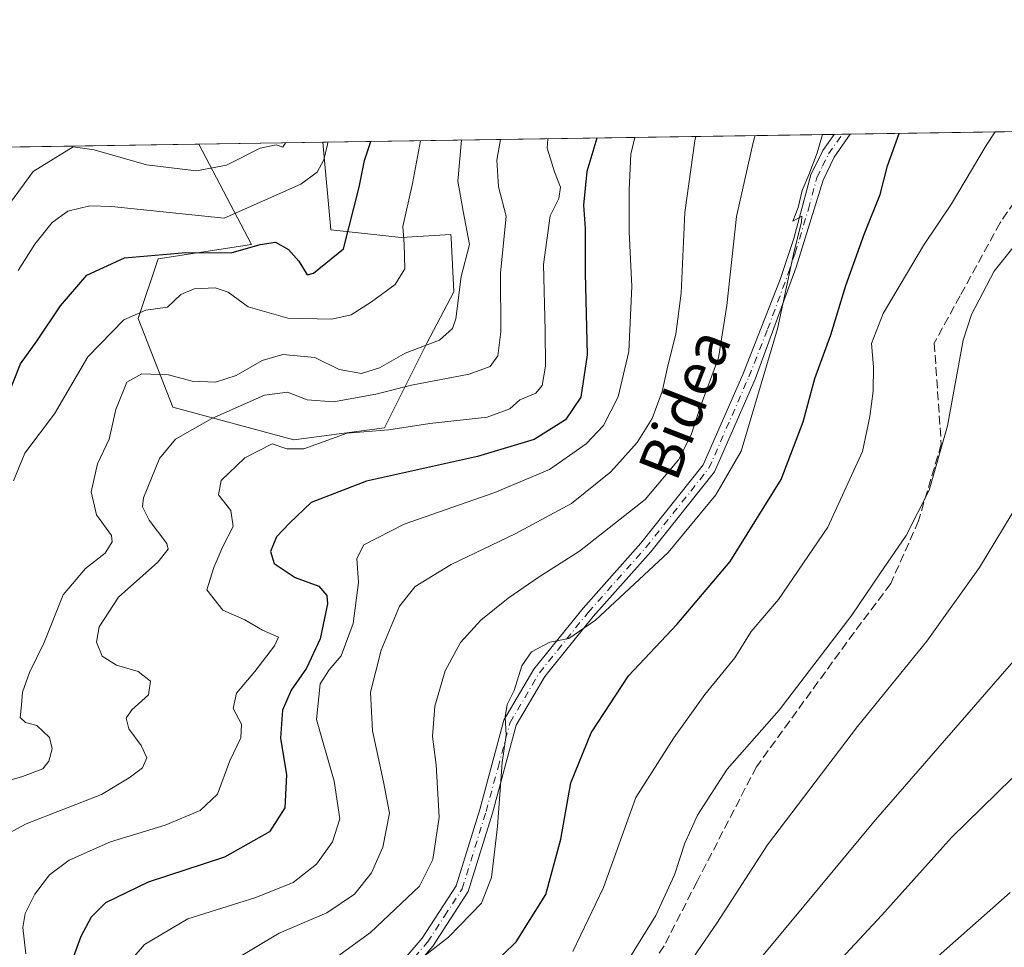
# Model space of a CAD drawing. Units: metres. Extents: x 603126 to 606545, y 4789365 to 4791733.
# Drawn here: x 604945 to 605132, y 4791555 to 4791731 of the extents above; entities that cross this region are included whole.
import ezdxf
from ezdxf.enums import TextEntityAlignment as Align

# ---------------------------------------------------------------- set-up
doc = ezdxf.new("R2010")
doc.units = ezdxf.units.M
doc.header["$MEASUREMENT"] = 0
doc.linetypes.add('DGN Style 3', pattern=[2.307223458686699, 1.648016756204785, -0.6592067024819142])
doc.linetypes.add('DGN Style 4', pattern=[2.6384748266838614, 1.318413404963828, -0.6592067024819142, 0.001648016756204785, -0.6592067024819142])
for name, color, linetype, lineweight in [('Arbolado forestal CxS', 92, 'Continuous', 0), ('Camino Cxs', 7, 'Continuous', 0), ('Camino eje', 30, 'DGN Style 4', 13), ('Comarca CxS', 21, 'Continuous', 0), ('Comunidad Autónoma CxS', 142, 'Continuous', 0), ('Curva de nivel maestra', 30, 'Continuous', 30), ('Curva de nivel normal', 30, 'Continuous', 0), ('Municipio CxS', 4, 'Continuous', 0), ('Pastizal CxS', 92, 'Continuous', 0), ('Provincia CxS', 1, 'Continuous', 0), ('Senda', 7, 'DGN Style 3', 0), ('Texto cartográfico', 7, 'Continuous', 0)]:
    doc.layers.add(name, color=color, linetype=linetype, lineweight=lineweight)
doc.styles.add('Style-Arial', font='txt')

# ---------------------------------------------------------------- blocks, each defined once
blk = doc.blocks.new('*U12')
at = {"layer": 'Arbolado forestal CxS', "color": 92, "linetype": 'Continuous', "lineweight": 0}
blk.add_polyline3d([(605004.2631000001, 4791691.112199999, 173.8218000000052), (605017.5875000004, 4791689.632400001, 179.3418999999994), (605027.0264999997, 4791690.2292, 182.9339999999938), (605027.0590000004, 4791689.611199999, 182.8834999999963), (605027.5999999996, 4791679.341399999, 183.5991999999969), (605022.4435999999, 4791669.601100001, 184.4069000000018), (605014.4234999996, 4791653.556600001, 193.8834999999963), (604997.2370999996, 4791651.2645, 194.5696000000025), (604974.2492000004, 4791657.494899999, 186.7834000000003), (604967.7056999998, 4791674.317, 179.6616000000067), (604971.4578, 4791685.6447, 175.4599000000017), (604989.2027000004, 4791688.3364, 173.6946999999927), (604979.2202000003, 4791707.364499999, 161.082699999999), (605002.6969999997, 4791707.727299999, 167.5051999999996)], close=True, dxfattribs=at)
blk = doc.blocks.new('*U23')
at = {"layer": 'Pastizal CxS', "color": 92, "linetype": 'Continuous', "lineweight": 0}
blk.add_polyline3d([(604879.0343000004, 4791705.816400001, 127.5258000000031), (604979.2202000003, 4791707.364499999, 161.082699999999), (604989.2027000004, 4791688.3364, 173.6946999999927), (604971.4578, 4791685.6447, 175.4599000000017), (604967.7056999998, 4791674.317, 179.6616000000067), (604974.2492000004, 4791657.494899999, 186.7834000000003), (604997.2370999996, 4791651.2645, 194.5696000000025), (605014.4234999996, 4791653.556600001, 193.8834999999963), (605022.4435999999, 4791669.601100001, 184.4069000000018), (605027.5999999996, 4791679.341399999, 183.5991999999969), (605027.0590000004, 4791689.611199999, 182.8834999999963), (605027.0264999997, 4791690.2292, 182.9339999999938), (605017.5875000004, 4791689.632400001, 179.3418999999994), (605004.2631000001, 4791691.112199999, 173.8218000000052), (605002.6969999997, 4791707.727299999, 167.5051999999996), (605331.9221999999, 4791712.8146, 191.1248999999953)], dxfattribs=at)
blk = doc.blocks.new('*U32')
at = {"layer": 'Camino Cxs', "color": 7, "linetype": 'Continuous', "lineweight": 0}
blk.add_polyline3d([(605009.4501, 4791542.5701, 221.9888000000064), (605021.5900999998, 4791556.7501, 223.6429999999964), (605028.0201000003, 4791566.6501, 219.7483000000066), (605032.5000999998, 4791581.130100001, 222.2235999999975), (605037.0800999999, 4791598.130100001, 221.4386999999988), (605042.7701000003, 4791607.800100001, 222.9193999999989), (605052.1101000002, 4791619.360099999, 220.0964999999997), (605063.0601000005, 4791631.670100001, 222.6018999999942), (605074.8901000004, 4791646.530099999, 219.0096000000049), (605082.3800999997, 4791663.690099999, 224.2002999999968), (605089.4901000002, 4791681.710100001, 220.7519999999931), (605092.1101000002, 4791689.4801, 220.9024999999965), (605095.3101000005, 4791701.550100001, 221.8258999999962), (605097.5800999999, 4791706.1501, 222.2260999999999), (605099.7074999996, 4791709.226299999, 221.9648000000016), (605102.7927999999, 4791709.274, 222.8559999999998), (605102.7901, 4791709.270099999, 222.8567000000039), (605099.7401000002, 4791704.880100001, 223.4928999999975), (605097.6201, 4791700.5601, 223.6928999999946), (605092.5500999996, 4791684.020099999, 221.2752999999939), (605084.7200999996, 4791662.800100001, 225.9517999999953), (605077.0500999996, 4791645.2301, 221.0384000000049), (605064.9700999996, 4791630.0601, 221.402700000006), (605054.0201000003, 4791617.7501, 220.9373000000051), (605044.8300999999, 4791606.370100001, 223.2844999999943), (605039.4101, 4791597.1601, 222.1560000000027), (605034.9001000002, 4791580.440099999, 226.6024999999936), (605030.3000999996, 4791565.5801, 221.5665000000008), (605023.6001000004, 4791555.2501, 224.4205999999977), (605011.4700999996, 4791541.090100001, 223.0503000000026)], dxfattribs=at)

msp = doc.modelspace()

# ---------------------------------------------------------------- linework, layer by layer
at = {"layer": 'Arbolado forestal CxS', "color": 92, "linetype": 'Continuous', "lineweight": 0, "extrusion": (-0.263810214186158, -0.004076788064265749, 0.9645659908425824), "elevation": -178979.0981296705, "flags": 128}
msp.add_lwpolyline([(-4781787.389227516, 654931.4440163637), (-4781787.389227517, 654955.786262844)], dxfattribs=at)
at = {"layer": 'Arbolado forestal CxS', "color": 92, "linetype": 'Continuous', "lineweight": 0}
msp.add_polyline3d([(604979.2200999996, 4791707.364600001, 161.082699999999), (604989.2027000004, 4791688.3364, 173.6946999999927), (604971.4578, 4791685.6447, 175.4599000000017), (604967.7056999998, 4791674.317, 179.6616000000067), (604974.2492000004, 4791657.494899999, 186.7834000000003), (604997.2370999996, 4791651.2645, 194.5696000000025), (605014.4234999996, 4791653.556600001, 193.8834999999963), (605022.4435999999, 4791669.601100001, 184.4069000000018), (605027.5999999996, 4791679.341399999, 183.5991999999969), (605027.0590000004, 4791689.611199999, 182.8834999999963), (605027.0264999997, 4791690.2292, 182.9339999999938), (605017.5875000004, 4791689.632400001, 179.3418999999994), (605004.2631000001, 4791691.112199999, 173.8218000000052), (605002.6969999997, 4791707.727399999, 167.5051999999996)], dxfattribs=at)
at = {"layer": 'Camino Cxs', "color": 7, "linetype": 'Continuous', "lineweight": 0, "extrusion": (-0.2774158603357507, -0.004288962742044761, 0.9607403630704671), "elevation": -188202.4677452243, "flags": 128}
msp.add_lwpolyline([(-4781782.690388193, 652500.6886512047), (-4781782.690388194, 652503.900412496)], dxfattribs=at)
at = {"layer": 'Camino Cxs', "color": 7, "linetype": 'Continuous', "lineweight": 0}
for points in [[(605009.4501, 4791542.5701, 221.9888000000064), (605021.5900999998, 4791556.7501, 223.6429999999964), (605028.0201000003, 4791566.6501, 219.7483000000066), (605032.5000999998, 4791581.130100001, 222.2235999999975), (605037.0800999999, 4791598.130100001, 221.4386999999988), (605042.7701000003, 4791607.800100001, 222.9193999999989), (605052.1101000002, 4791619.360099999, 220.0964999999997), (605063.0601000005, 4791631.670100001, 222.6018999999942), (605074.8901000004, 4791646.530099999, 219.0096000000049), (605082.3800999997, 4791663.690099999, 224.2002999999968), (605089.4901000002, 4791681.710100001, 220.7519999999931), (605092.1101000002, 4791689.4801, 220.9024999999965), (605095.3101000005, 4791701.550100001, 221.8258999999962), (605097.5800999999, 4791706.1501, 222.2260999999999), (605099.7074999996, 4791709.226399999, 221.9648000000016)], [(605102.7927999999, 4791709.2741, 222.855899999995), (605102.7901, 4791709.270099999, 222.8567000000039), (605099.7401000002, 4791704.880100001, 223.4928999999975), (605097.6201, 4791700.5601, 223.6928999999946), (605092.5500999996, 4791684.020099999, 221.2752999999939), (605084.7200999996, 4791662.800100001, 225.9517999999953), (605077.0500999996, 4791645.2301, 221.0384000000049), (605064.9700999996, 4791630.0601, 221.402700000006), (605054.0201000003, 4791617.7501, 220.9373000000051), (605044.8300999999, 4791606.370100001, 223.2844999999943), (605039.4101, 4791597.1601, 222.1560000000027), (605034.9001000002, 4791580.440099999, 226.6024999999936), (605030.3000999996, 4791565.5801, 221.5665000000008), (605023.6001000004, 4791555.2501, 224.4205999999977), (605011.4700999996, 4791541.090100001, 223.0503000000026)]]:
    msp.add_polyline3d(points, dxfattribs=at)
at = {"layer": 'Camino eje', "color": 30, "linetype": 'DGN Style 4', "lineweight": 13}
msp.add_polyline3d([(605016.5301000001, 4791548.920100001, 221.8408999999956), (605022.5950999996, 4791556.0001, 224.3540999999968), (605025.8101000005, 4791560.950099999, 222.4514999999956), (605029.1601, 4791566.1151, 220.7050000000018), (605033.7001, 4791580.7851, 224.4386999999988), (605035.9550999999, 4791589.145099999, 224.0111999999936), (605038.2451, 4791597.645099999, 221.7136000000028), (605043.8000999996, 4791607.085100001, 223.0954999999958), (605053.0651000004, 4791618.5551, 220.4625999999989), (605064.0151000004, 4791630.8651, 221.8706999999995), (605075.9700999996, 4791645.880100001, 219.9948000000004), (605083.5500999996, 4791663.245100001, 225.1319999999978), (605087.1051000003, 4791672.255100001, 220.4722000000038), (605091.0201000003, 4791682.8651, 220.9906999999948), (605092.3300999999, 4791686.7501, 221.0644999999931), (605094.8651000002, 4791695.020099999, 222.5037000000011), (605096.4650999998, 4791701.0551, 222.7486999999965), (605097.5251000002, 4791703.215100001, 222.8083999999944), (605098.6601, 4791705.515100001, 222.8162000000011), (605101.2500999998, 4791709.250200001, 222.4171000000061)], dxfattribs=at)
at = {"layer": 'Comarca CxS', "color": 21, "linetype": 'Continuous', "lineweight": 0, "flags": 128}
msp.add_lwpolyline([(606543.9000008232, 4789417.439982072), (603161.410000796, 4789365.199982071), (603126.1300007958, 4791678.72998205), (606368.7879999989, 4791728.8367), (606457.1518422603, 4791730.20198636), (606487.0748537143, 4791730.66440153), (606507.5000008233, 4791730.97998205), (606507.9219999996, 4791704.159100001), (606508.5808313804, 4791662.283698381), (606509.4947999998, 4791604.1961), (606518.7726999995, 4791014.502300001), (606520.7638999994, 4790887.943700001)], close=True, dxfattribs=at)
at = {"layer": 'Comunidad Autónoma CxS', "color": 142, "linetype": 'Continuous', "lineweight": 0, "flags": 128}
msp.add_lwpolyline([(606543.9000008232, 4789417.439982072), (603161.410000796, 4789365.199982071), (603126.1300007958, 4791678.72998205), (606368.7879999989, 4791728.8367), (606457.1518422603, 4791730.20198636), (606487.0748537143, 4791730.66440153), (606507.5000008233, 4791730.97998205), (606507.9219999996, 4791704.159100001), (606508.5808313804, 4791662.283698381), (606509.4947999998, 4791604.1961), (606518.7726999995, 4791014.502300001), (606520.7638999994, 4790887.943700001)], close=True, dxfattribs=at)
at = {"layer": 'Curva de nivel maestra', "color": 30, "linetype": 'Continuous', "lineweight": 30, "flags": 128}
for points, elevation in [([(605054.7171999998, 4791708.531099999), (605052.79, 4791702.1601), (605052.1500000004, 4791695.800100001), (605052.4800000006, 4791691.360099999), (605052.5199999996, 4791682.880100001), (605052.8600000005, 4791667.390100001), (605051.6699999999, 4791659.4001), (605048.7800000003, 4791655.0701), (605042.8300000001, 4791651.340100001), (605032.04, 4791648.1501), (605011.0199999996, 4791643.440099999), (605000.5, 4791639.380100001), (604996.4000000004, 4791635.4801), (604993.9299999997, 4791632.870100001), (604992.7699999996, 4791630.100099999), (604993.5199999996, 4791627.840100001), (604997.4800000006, 4791625.140100001), (605001.9400000004, 4791623.5101), (605003.4500000002, 4791621.720100001), (605003.6299999999, 4791620.200099999), (605002.2300000006, 4791613.520099999), (604999.6200000001, 4791607.960100001), (604996.7199999997, 4791603.8201), (604995.0800000001, 4791599.9901), (604994.6900000004, 4791594.690099999), (604995.8499999996, 4791587.7401), (604995.54, 4791581.5001), (604992.5899999999, 4791576.920100001), (604984.04, 4791572.130100001), (604969.5700000003, 4791567.390100001), (604961.5199999996, 4791563.450099999), (604958.7599999999, 4791560.7501), (604956.8399999999, 4791557.0801), (604955.1299999999, 4791552.4101)], 200), ([(605034.5199999996, 4791551.300100001), (605039.4199999999, 4791556.0601), (605045.0099999999, 4791565.0601), (605047.8799999999, 4791575.530099999), (605049.7699999996, 4791586.220100001), (605053.6399999997, 4791595.6801), (605060.7400000002, 4791606.520099999), (605069.8700000001, 4791616.220100001), (605080.0199999996, 4791628.190099999), (605089.7000000002, 4791643.7401), (605093.8799999999, 4791654.690099999), (605096.0599999996, 4791662.9001), (605099.1100000005, 4791671.220100001), (605101.9600000001, 4791680.550100001), (605105.4600000001, 4791690.450099999), (605108.4299999997, 4791697.8101), (605109.8399999999, 4791703.2501), (605112.0499999998, 4791709.390100001), (605112.0636, 4791709.417300001)], 225), ([(604942.8200000003, 4791659.3101), (604945.3499999996, 4791665.720100001), (604948.4400000004, 4791669.9801), (604952.9800000006, 4791676.700099999), (604957.9699999997, 4791682.5001), (604965.0899999999, 4791685.8301), (604976.7599999999, 4791686.8201), (604985.3600000005, 4791686.780099999), (604990.8200000003, 4791688.3201), (604993.7699999996, 4791688.7501), (604996.2300000006, 4791687.4101), (604998.2000000002, 4791685.1501), (604999.75, 4791682.550100001), (605000.9400000004, 4791682.890100001), (605006.6299999999, 4791687.520099999), (605009.6299999999, 4791699.210100001), (605010.6500000004, 4791704.290100001), (605011.8015999999, 4791707.868000001)], 175), ([(605139.2400000002, 4791592.720100001), (605121.9900000002, 4791575.8201), (605108.7999999998, 4791561.0801), (605096.7999999998, 4791548.2601)], 250)]:
    msp.add_lwpolyline(points, dxfattribs=dict(at, elevation=elevation))
at = {"layer": 'Curva de nivel normal', "color": 30, "linetype": 'Continuous', "lineweight": 0, "flags": 128}
for points, elevation in [([(605036.4198000003, 4791708.248400001), (605035.7199999997, 4791704.359999999), (605036.0599999996, 4791699.26), (605037.5, 4791693.699999999), (605036.4000000004, 4791682.9), (605036.5, 4791671.75), (605035.9400000004, 4791667.230000001), (605034.4800000006, 4791665.210000001), (605030.4699999997, 4791663.720000001), (605019.5599999996, 4791661.630000001), (605012.75, 4791659.939999999), (605004.75, 4791658.49), (604999.75, 4791658.859999999), (604996.0300000003, 4791660.350000001), (604991.6799999997, 4791659.779999999), (604981.6699999999, 4791655.350000001), (604974.7400000002, 4791651.4), (604971.7100000001, 4791647.74), (604968.7199999997, 4791640.300000001), (604968.54, 4791638.550000001), (604969.7699999996, 4791636.02), (604973.1200000001, 4791631.640000001), (604973.3799999999, 4791630.539999999), (604971.4400000004, 4791628.07), (604963.9500000002, 4791621.41), (604960.2599999999, 4791615.779999999), (604959.79, 4791612.9), (604960.8799999999, 4791610.220000001), (604963.5599999996, 4791608.529999999), (604967.7100000001, 4791607.350000001), (604970, 4791605.529999999), (604969.6600000003, 4791602.930000001), (604966.4600000001, 4791600.050000001), (604965.3899999997, 4791598.460000001), (604965.9400000004, 4791596.439999999), (604968.2400000002, 4791593.32), (604969.3099999996, 4791590.949999999), (604968.5300000003, 4791589.09), (604965.9600000001, 4791587.180000001), (604960.7599999999, 4791583.980000001), (604946.4299999997, 4791578.439999999), (604941.2999999998, 4791575.720000001)], 190), ([(604946.3499999996, 4791553.75), (604945.79, 4791558.75), (604946.2599999999, 4791561.41), (604948.0999999996, 4791565.08), (604950.8799999999, 4791568.779999999), (604954.6200000001, 4791571.57), (604962.4299999997, 4791575.029999999), (604972.8099999996, 4791578.199999999), (604979.4800000006, 4791580.939999999), (604982.7300000006, 4791584.08), (604985.1100000005, 4791590.41), (604987.1799999997, 4791594.74), (604987.2999999998, 4791597.32), (604985.6900000004, 4791600.32), (604986.3200000003, 4791603.220000001), (604989.8499999996, 4791607.34), (604993.5800000001, 4791612.180000001), (604994.3300000001, 4791613.82), (604991.2699999996, 4791615.180000001), (604987.9199999999, 4791617.119999999), (604983.7800000003, 4791619), (604980.7199999997, 4791622.84), (604982.04, 4791627.039999999), (604983.7599999999, 4791631.07), (604985.7100000001, 4791634.859999999), (604985.2599999999, 4791637.9), (604982.9100000003, 4791640.859999999), (604983.4500000002, 4791643.58), (604987.9100000003, 4791647.84), (604993.1299999999, 4791650.5), (604995.9199999999, 4791649.560000001), (604999.1299999999, 4791649.57), (605007.3700000001, 4791652.52), (605015.2199999997, 4791653.17), (605023.04, 4791654.390000001), (605033.8799999999, 4791655.600000001), (605038.2300000006, 4791657.130000001), (605040.0800000001, 4791658.9), (605043.1500000004, 4791660.109999999), (605044.3600000005, 4791661.57), (605044.9400000004, 4791665.279999999), (605044.9100000003, 4791672), (605044.5800000001, 4791684.550000001), (605045.8300000001, 4791693.800000001), (605047.5199999996, 4791697.060000001), (605047.8200000003, 4791699.24), (605046.6900000004, 4791702.130000001), (605045.2699999996, 4791706.630000001), (605045.4215000002, 4791708.387499999)], 195), ([(605061.8850999996, 4791708.641899999), (605061.1500000004, 4791705.470000001), (605060.8200000003, 4791698.730000001), (605060.8600000005, 4791690.730000001), (605061.3300000001, 4791680.390000001), (605060.7999999998, 4791668.060000001), (605058.7599999999, 4791659.460000001), (605055.9400000004, 4791653.980000001), (605052.7000000002, 4791650.5), (605045.7400000002, 4791645.67), (605035.3499999996, 4791641.300000001), (605018.1600000003, 4791635.300000001), (605010.5300000003, 4791631.380000001), (605009.1600000003, 4791628.75), (605009.4900000002, 4791624.230000001), (605008.4600000001, 4791616.430000001), (605006.1900000004, 4791610.279999999), (605003.9199999999, 4791607.680000001), (605002.2300000006, 4791604.99), (605001.5499999998, 4791598.230000001), (605004.8499999996, 4791586.51), (605005.9400000004, 4791579.41), (605004.5800000001, 4791575), (605001.5199999996, 4791570.779999999), (604997.0899999999, 4791567.279999999), (604990.0099999999, 4791564.439999999), (604977.0899999999, 4791560.430000001), (604968.8600000005, 4791555.57), (604966.1200000001, 4791552.34)], 205), ([(604981.7199999997, 4791550.140000001), (604994.4600000001, 4791557.720000001), (605003.4600000001, 4791561.560000001), (605008.7100000001, 4791565.119999999), (605011.9400000004, 4791569.15), (605014.1200000001, 4791574.039999999), (605015.3399999999, 4791580.49), (605014.2100000001, 4791586.41), (605012.1500000004, 4791596.07), (605011.7800000003, 4791603.4), (605013.7699999996, 4791611.4), (605017.2800000003, 4791619.74), (605020.2400000002, 4791623.449999999), (605027.04, 4791627.66), (605039.2000000002, 4791633.430000001), (605049.8899999997, 4791639.180000001), (605057.3700000001, 4791645.199999999), (605062.3499999996, 4791650.77), (605065.1799999997, 4791655.34), (605067.1100000005, 4791660.480000001), (605068.1799999997, 4791665.350000001), (605069.6900000004, 4791671.300000001), (605070.6799999997, 4791679.119999999), (605071.4100000003, 4791694.4), (605073.29, 4791707.970000001), (605073.5186999999, 4791708.821699999)], 210), ([(604993.29, 4791544.41), (605011.7800000003, 4791557.800000001), (605021.0800000001, 4791566.619999999), (605023.6200000001, 4791571.699999999), (605024.8099999996, 4791579.720000001), (605024.2000000002, 4791589.66), (605023.5, 4791595), (605024, 4791600.779999999), (605025.9199999999, 4791607.470000001), (605028.8700000001, 4791612.859999999), (605032.6699999999, 4791617.100000001), (605037.8600000005, 4791621.25), (605043.75, 4791625.279999999), (605051.4199999999, 4791630.130000001), (605063.9000000004, 4791639.960000001), (605070.1900000004, 4791647.470000001), (605072.5800000001, 4791652.210000001), (605074.4800000006, 4791658), (605077.7999999998, 4791666.83), (605079.3399999999, 4791676.75), (605081.2300000006, 4791693.640000001), (605084.3399999999, 4791707.66), (605084.7417000001, 4791708.995100001)], 215), ([(605017.3499999996, 4791549.75), (605026.5800000001, 4791556.91), (605032.8200000003, 4791563.41), (605034.7300000006, 4791568.25), (605035.8499999996, 4791577.91), (605036.7699999996, 4791590.060000001), (605037.5300000003, 4791595.279999999), (605037.3099999996, 4791598.75), (605037.7199999997, 4791601.07), (605039.0499999998, 4791603.74), (605040.4900000002, 4791608.4), (605042.3399999999, 4791611.09), (605045.7800000003, 4791612.890000001), (605049.4199999999, 4791613.58), (605054.4600000001, 4791617.050000001), (605068.25, 4791629.939999999), (605077.3099999996, 4791640.850000001), (605082.0700000003, 4791649.16), (605088.9800000006, 4791672.32), (605092.1200000001, 4791687.039999999), (605093.5300000003, 4791692.560000001), (605093.5999999996, 4791693.74), (605091.8899999997, 4791692.789999999), (605092.9100000003, 4791695.350000001), (605093.6399999997, 4791698.550000001), (605094.9400000004, 4791701.52), (605096.5300000003, 4791705.75), (605097.5055000001, 4791709.192299999)], 220), ([(605050.1500000004, 4791554.220000001), (605055.9900000002, 4791566.390000001), (605062.1100000005, 4791583.41), (605069.2999999998, 4791594.74), (605075.1799999997, 4791602.949999999), (605080.9000000004, 4791609.930000001), (605084.0099999999, 4791614.949999999), (605089.1699999999, 4791620.980000001), (605098.5099999999, 4791634.699999999), (605105.1100000005, 4791649.08), (605106.4900000002, 4791655.720000001), (605107.1500000004, 4791660.529999999), (605107.2000000002, 4791665.119999999), (605106.8200000003, 4791669.539999999), (605109.04, 4791675.230000001), (605116.6699999999, 4791688.140000001), (605121.9699999997, 4791696.029999999), (605128.5499999998, 4791707.140000001), (605130.2594, 4791709.6984)], 230), ([(605029.0380999995, 4791708.134299999), (605028.3300000001, 4791700.359999999), (605029.3200000003, 4791694.630000001), (605030.5199999996, 4791688.359999999), (605028.9699999997, 4791682.27), (605027.9400000004, 4791674.220000001), (605027.3099999996, 4791672.390000001), (605024.8399999999, 4791670.17), (605018.3200000003, 4791667.74), (605013.4600000001, 4791664.92), (605010.0599999996, 4791663.890000001), (605005.8499999996, 4791664.640000001), (605001.1799999997, 4791666.9), (604995.1299999999, 4791667.460000001), (604991.1900000004, 4791666.32), (604986.25, 4791663.460000001), (604982.3899999997, 4791662.199999999), (604977.9199999999, 4791662.430000001), (604973.4299999997, 4791663.640000001), (604968.3899999997, 4791663.810000001), (604965.5199999996, 4791662.210000001), (604963.4800000006, 4791657.060000001), (604962.2000000002, 4791651.390000001), (604960, 4791646.699999999), (604958.7599999999, 4791641.390000001), (604959.8099999996, 4791637.07), (604962.6600000003, 4791633.16), (604962.7599999999, 4791631.949999999), (604961.4299999997, 4791629.77), (604957.6799999997, 4791626.859999999), (604953.4400000004, 4791621.850000001), (604949.8499999996, 4791612.810000001), (604947.0499999998, 4791607.17), (604945.75, 4791603.4), (604945.5800000001, 4791600.939999999), (604945.29, 4791598.600000001), (604946.3200000003, 4791597.630000001), (604948.4699999997, 4791597.109999999), (604950.8399999999, 4791594.810000001), (604951.3499999996, 4791592.66), (604950.7199999997, 4791590.32), (604949.5899999999, 4791588.84), (604945.7599999999, 4791587.430000001), (604935.7599999999, 4791584.5)], 185), ([(604995.6363000004, 4791707.6182), (604995.1399999997, 4791706.789999999), (604993.8600000005, 4791707.230000001), (604990.8099999996, 4791706.640000001), (604984.4299999997, 4791703.4), (604978.7300000006, 4791702.34), (604969.2999999998, 4791703.439999999), (604959.3099999996, 4791706.289999999), (604955.3499999996, 4791706.869999999), (604947.7599999999, 4791702.17), (604937.6100000005, 4791688.359999999)], 165), ([(604944.0099999999, 4791643.5), (604946.1799999997, 4791648.74), (604951.79, 4791656.230000001), (604958.1200000001, 4791667.029999999), (604964.9900000002, 4791674.050000001), (604969.1200000001, 4791675.859999999), (604973.2599999999, 4791676.449999999), (604975.7599999999, 4791678.84), (604978.29, 4791679.91), (604982.3200000003, 4791680.109999999), (604984.7699999996, 4791679.289999999), (604988.5499999998, 4791676.52), (604996.0800000001, 4791674.34), (605004.4199999999, 4791674.16), (605008.0800000001, 4791674.970000001), (605011.9600000001, 4791677.470000001), (605016.4199999999, 4791680.76), (605018.2999999998, 4791683.730000001), (605018.1399999997, 4791688.390000001), (605017.9199999999, 4791691.730000001), (605019.7599999999, 4791699.880000001), (605021.2468999998, 4791708.013900001)], 180), ([(604944.9500000002, 4791683.430000001), (604948.0800000001, 4791688.4), (604951.3799999999, 4791692.51), (604954.3700000001, 4791694.680000001), (604958.5199999996, 4791695.689999999), (604962.5999999996, 4791695.560000001), (604984, 4791693.300000001), (604998.5800000001, 4791699.779999999), (605001.6299999999, 4791702.029999999), (605002.9400000004, 4791704.380000001), (605003.6299999999, 4791707.289999999), (605003.6668999996, 4791707.7423)], 170), ([(605137.6600000003, 4791692.789999999), (605130.0899999999, 4791683.25), (605125.7999999998, 4791675.029999999), (605124.2100000001, 4791670.16), (605121.2400000002, 4791653.949999999), (605117.75, 4791641.76), (605113.3600000005, 4791633.109999999), (605108.3899999997, 4791625.890000001), (605103.0700000003, 4791618.02), (605089.2699999996, 4791599.970000001), (605079.4199999999, 4791588.789999999), (605073.7999999998, 4791580.08), (605071.4000000004, 4791574.75), (605069.4600000001, 4791568.75), (605065.9299999997, 4791561.08), (605060.9500000002, 4791553.08)], 235), ([(605134.9299999997, 4791639.74), (605127.2999999998, 4791627.07), (605117.3399999999, 4791613.07), (605104.1399999997, 4791596.92), (605087.0599999996, 4791574.480000001), (605077.5, 4791559.600000001), (605070.6799999997, 4791549.75)], 240), ([(605152.7800000003, 4791631.189999999), (605107.5499999998, 4791579.189999999), (605083.1900000004, 4791549.800000001)], 245), ([(605133.0999999996, 4791565.439999999), (605119.4800000006, 4791553.350000001)], 255)]:
    msp.add_lwpolyline(points, dxfattribs=dict(at, elevation=elevation))
at = {"layer": 'Municipio CxS', "color": 4, "linetype": 'Continuous', "lineweight": 0, "flags": 128}
msp.add_lwpolyline([(606543.9000008232, 4789417.439982072), (603161.410000796, 4789365.199982071), (603126.1300007958, 4791678.72998205), (606368.7879999989, 4791728.8367), (606457.1518422603, 4791730.20198636), (606464.0260000002, 4791717.566000001), (606475.9709999989, 4791696.351), (606488.8859999998, 4791681.732000001), (606500.5289999993, 4791666.999), (606508.5808313804, 4791662.283698381), (606509.4947999998, 4791604.1961), (606518.7726999995, 4791014.502300001), (606520.7638999994, 4790887.943700001)], close=True, dxfattribs=at)
at = {"layer": 'Pastizal CxS', "color": 92, "linetype": 'Continuous', "lineweight": 0, "extrusion": (-0.4762667311022633, -0.007359733808163102, 0.8792700581524641), "elevation": -323261.0678607443, "flags": 128}
msp.add_lwpolyline([(-4781787.743490678, 597075.7853988637), (-4781787.743490677, 597186.1292928471)], dxfattribs=at)
at = {"layer": 'Pastizal CxS', "color": 92, "linetype": 'Continuous', "lineweight": 0, "extrusion": (-0.2909324071182907, -0.004488650013026654, 0.9567330800748022), "elevation": -197340.8770484753, "flags": 128}
msp.add_lwpolyline([(-4781804.353861651, 649635.8321762986), (-4781804.35386165, 649637.4447301243)], dxfattribs=at)
at = {"layer": 'Pastizal CxS', "color": 92, "linetype": 'Continuous', "lineweight": 0, "extrusion": (-0.2960099390612123, -0.004585880302797453, 0.9551738510233757), "elevation": -200879.541116162, "flags": 128}
msp.add_lwpolyline([(-4781761.02337524, 648871.354931252), (-4781761.023375241, 648872.9702237146)], dxfattribs=at)
at = {"layer": 'Pastizal CxS', "color": 92, "linetype": 'Continuous', "lineweight": 0, "extrusion": (-0.2708092477948927, -0.004184132132200276, 0.9626239371359226), "elevation": -183703.8254570864, "flags": 128}
msp.add_lwpolyline([(-4781789.433393251, 653735.3634290402), (-4781789.433393251, 653778.7559556416)], dxfattribs=at)
at = {"layer": 'Pastizal CxS', "color": 92, "linetype": 'Continuous', "lineweight": 0, "extrusion": (-0.3175322611686071, -0.004906600466681068, 0.9482347749312995), "elevation": -215458.6690914483, "flags": 128}
msp.add_lwpolyline([(-4781788.202877619, 643740.9712406805), (-4781788.202877619, 643846.6389115769)], dxfattribs=at)
at = {"layer": 'Pastizal CxS', "color": 92, "linetype": 'Continuous', "lineweight": 0}
msp.add_polyline3d([(604979.2200999996, 4791707.364600001, 161.082699999999), (604989.2027000004, 4791688.3364, 173.6946999999927), (604971.4578, 4791685.6447, 175.4599000000017), (604967.7056999998, 4791674.317, 179.6616000000067), (604974.2492000004, 4791657.494899999, 186.7834000000003), (604997.2370999996, 4791651.2645, 194.5696000000025), (605014.4234999996, 4791653.556600001, 193.8834999999963), (605022.4435999999, 4791669.601100001, 184.4069000000018), (605027.5999999996, 4791679.341399999, 183.5991999999969), (605027.0590000004, 4791689.611199999, 182.8834999999963), (605027.0264999997, 4791690.2292, 182.9339999999938), (605017.5875000004, 4791689.632400001, 179.3418999999994), (605004.2631000001, 4791691.112199999, 173.8218000000052), (605002.6969999997, 4791707.727399999, 167.5051999999996)], dxfattribs=at)
at = {"layer": 'Provincia CxS', "color": 1, "linetype": 'Continuous', "lineweight": 0, "flags": 128}
msp.add_lwpolyline([(606543.9000008232, 4789417.439982072), (603161.410000796, 4789365.199982071), (603126.1300007958, 4791678.72998205), (606368.7879999989, 4791728.8367), (606457.1518422603, 4791730.20198636), (606487.0748537143, 4791730.66440153), (606507.5000008233, 4791730.97998205), (606507.9219999996, 4791704.159100001), (606508.5808313804, 4791662.283698381), (606509.4947999998, 4791604.1961), (606518.7726999995, 4791014.502300001), (606520.7638999994, 4790887.943700001)], close=True, dxfattribs=at)
at = {"layer": 'Senda', "color": 7, "linetype": 'DGN Style 3', "lineweight": 0}
msp.add_polyline3d([(605141.7433000002, 4791707.8421, 233.4928000000073), (605131.2216999996, 4791692.4593, 233.8628000000026), (605123.6149000004, 4791678.568700001, 234.6149000000005), (605118.7200999996, 4791669.6391, 234.353099999993), (605120.0428999999, 4791650.456700001, 240.4631999999983), (605115.7435, 4791635.9045, 244.2375000000029), (605110.4517000001, 4791623.998299999, 239.3013999999966), (605103.5065000001, 4791614.7379, 236.6444999999949), (605084.9855000004, 4791589.271700001, 236.9698999999964), (605073.7407000001, 4791567.5097, 237.7899999999936), (605067.4568999996, 4791555.272700001, 238.1334000000061), (605062.1653000005, 4791547.335100001, 238.6178999999975)], dxfattribs=at)

# ---------------------------------------------------------------- block references
at = {"layer": 'Arbolado forestal CxS', "color": 92, "linetype": 'Continuous', "lineweight": 0}
msp.add_blockref('*U12', (0, 0), dxfattribs=at)
at = {"layer": 'Camino Cxs', "color": 7, "linetype": 'Continuous', "lineweight": 0}
msp.add_blockref('*U32', (0, 0), dxfattribs=at)
at = {"layer": 'Pastizal CxS', "color": 92, "linetype": 'Continuous', "lineweight": 0}
msp.add_blockref('*U23', (0, 0), dxfattribs=at)

# ---------------------------------------------------------------- texts
at = {"layer": 'Texto cartográfico', "color": 7, "linetype": 'Continuous', "lineweight": 0, "style": 'Style-Arial'}
msp.add_text('Bidea', height=8, rotation=68.75186787489531, dxfattribs=at).set_placement((605071.3437411191, 4791658.064757293), align=Align.MIDDLE_CENTER)

doc.saveas('drawing.dxf')
